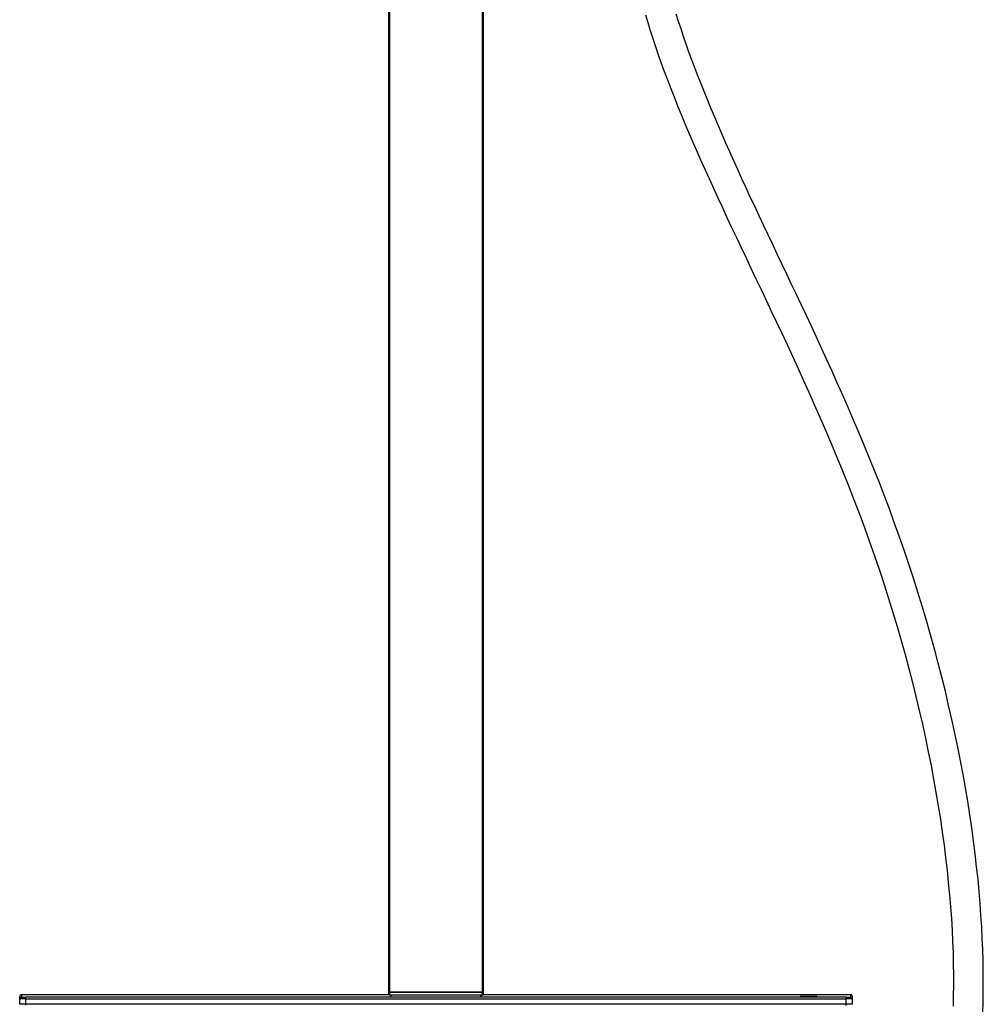
# Model space of a CAD drawing. Units: millimetres. Extents: x 0 to 841, y 0 to 594.
# Drawn here: x 209 to 326, y 294 to 413 of the extents above; entities that cross this region are included whole.
import ezdxf

# ---------------------------------------------------------------- set-up
doc = ezdxf.new("R2010")
doc.units = ezdxf.units.MM
doc.header["$LTSCALE"] = 46.255
doc.layers.get('0').update_dxf_attribs({"linetype": 'CONTINUOUS'})
doc.layers.add('_CURVE', color=7, linetype='CONTINUOUS')

msp = doc.modelspace()

# ---------------------------------------------------------------- linework, layer by layer
at = {"color": 7, "linetype": 'Continuous'}
for p, q in [((253.93, 295.19), (253.93, 432.11)), ((254.05, 294.82), (254.05, 432.11)), ((265.3, 294.82), (265.3, 432.11)), ((265.43, 295.19), (265.43, 432.11)), ((209.05, 293.71), (209.05, 294.63)), ((253.93, 294.88), (209.3, 294.88)), ((209.3, 294.58), (209.3, 294.88)), ((265.43, 295.19), (253.93, 295.19)), ((253.93, 295.17), (265.43, 295.17)), ((253.93, 294.82), (253.93, 295.17)), ((265.43, 294.82), (253.93, 294.82)), ((254.17, 294.61), (254.26, 294.82)), ((265.19, 294.61), (265.09, 294.82)), ((265.43, 294.82), (265.43, 295.17)), ((310.05, 294.88), (265.43, 294.88)), ((310.05, 294.88), (310.05, 294.58)), ((310.3, 293.71), (310.3, 294.63)), ((309.55, 294.58), (209.8, 294.58)), ((209.8, 293.61), (209.8, 294.58)), ((209.8, 294.38), (309.55, 294.38)), ((309.55, 293.73), (209.8, 293.73)), ((309.55, 293.58), (309.55, 294.58))]:
    msp.add_line(p, q, dxfattribs=at)
for points in [[(285.12, 414.06), (285.41, 413.12), (285.71, 412.16), (286.02, 411.18), (286.35, 410.2), (286.69, 409.21), (287.05, 408.2), (287.42, 407.18), (287.81, 406.16), (288.2, 405.12), (288.61, 404.07), (289.04, 403.01), (289.47, 401.94), (289.92, 400.86), (290.38, 399.77), (290.86, 398.67), (291.34, 397.55), (291.84, 396.43), (292.34, 395.29), (292.86, 394.14), (293.39, 392.98), (293.93, 391.81), (294.48, 390.62), (295.04, 389.42), (295.6, 388.21), (296.18, 386.99), (296.76, 385.75), (297.36, 384.5), (297.96, 383.24), (298.56, 381.96), (299.18, 380.66), (299.8, 379.35), (300.42, 378.03), (301.06, 376.69), (301.7, 375.33), (302.34, 373.95), (302.99, 372.54), (303.65, 371.11), (304.31, 369.66), (304.98, 368.18), (305.65, 366.66), (306.33, 365.12), (307.02, 363.54), (307.71, 361.92), (308.4, 360.27), (309.09, 358.6), (309.77, 356.9), (310.44, 355.18), (311.1, 353.45), (311.75, 351.72), (312.38, 349.98), (312.98, 348.24), (313.57, 346.51), (314.14, 344.79), (314.69, 343.07), (315.22, 341.36), (315.72, 339.65), (316.22, 337.95), (316.69, 336.25), (317.15, 334.55), (317.59, 332.85), (318.01, 331.16), (318.41, 329.46), (318.8, 327.77), (319.17, 326.09), (319.52, 324.41), (319.85, 322.75), (320.16, 321.1), (320.45, 319.46), (320.73, 317.83), (320.98, 316.23), (321.21, 314.64), (321.43, 313.08), (321.62, 311.53), (321.8, 310.01), (321.95, 308.51), (322.09, 307.03), (322.21, 305.57), (322.32, 304.14), (322.4, 302.72), (322.47, 301.33), (322.52, 299.96), (322.56, 298.62), (322.58, 297.3), (322.58, 296.01), (322.56, 294.74), (322.54, 293.5)], [(301.16, 384.94), (300.6, 386.13), (300.04, 387.31), (299.49, 388.48), (298.94, 389.63), (298.41, 390.77), (297.88, 391.9), (297.36, 393.02), (296.85, 394.13), (296.35, 395.23), (295.86, 396.32), (295.37, 397.39), (294.9, 398.46), (294.44, 399.52), (293.99, 400.56), (293.55, 401.6), (293.11, 402.62), (292.7, 403.64), (292.29, 404.65), (291.89, 405.65), (291.51, 406.63), (291.13, 407.61), (290.77, 408.58), (290.42, 409.53), (290.09, 410.48), (289.77, 411.42), (289.46, 412.35), (289.16, 413.26), (288.88, 414.16)], [(326.14, 292.71), (326.17, 293.94), (326.2, 295.18), (326.2, 296.45), (326.2, 297.73), (326.17, 299.04), (326.14, 300.37), (326.08, 301.72), (326.01, 303.11), (325.92, 304.52), (325.82, 305.96), (325.7, 307.43), (325.56, 308.93), (325.39, 310.45), (325.22, 312), (325.02, 313.58), (324.8, 315.17), (324.56, 316.77), (324.31, 318.4), (324.03, 320.03), (323.74, 321.68), (323.43, 323.33), (323.1, 325), (322.75, 326.68), (322.38, 328.37), (321.99, 330.07), (321.59, 331.78), (321.16, 333.49), (320.72, 335.21), (320.26, 336.94), (319.78, 338.66), (319.29, 340.39), (318.77, 342.12), (318.24, 343.84), (317.7, 345.55), (317.14, 347.26), (316.57, 348.96), (315.98, 350.65), (315.38, 352.33), (314.78, 353.99), (314.16, 355.63), (313.53, 357.25), (312.89, 358.85), (312.25, 360.44), (311.61, 361.99), (310.97, 363.53), (310.32, 365.03), (309.68, 366.51), (309.04, 367.96), (308.41, 369.39), (307.78, 370.79), (307.15, 372.17), (306.53, 373.53), (305.91, 374.87), (305.3, 376.19), (304.69, 377.48), (304.09, 378.76), (303.49, 380.03), (302.9, 381.28), (302.31, 382.51), (301.16, 384.94)]]:
    msp.add_lwpolyline(points, dxfattribs=at)
for centre, radius, start, end in [((209.3, 294.63), 0.25, 89.9989, 179.9989), ((253.95, 295.17), 0.025, 90, 180), ((265.4, 295.17), 0.025, 0, 90), ((310.05, 294.63), 0.25, 7.492, 90.0034), ((310.05, 294.63), 0.249, 0.023, 7.5663)]:
    msp.add_arc(centre, radius, start, end, dxfattribs=at)
for points in [[(209.05, 294.33), (209.05, 294.37), (209.06, 294.41), (209.07, 294.44)], [(209.07, 294.44), (209.09, 294.47), (209.12, 294.51), (209.15, 294.53)], [(209.15, 294.53), (209.19, 294.56), (209.25, 294.58), (209.3, 294.58)], [(310.21, 294.53), (310.16, 294.56), (310.11, 294.58), (310.05, 294.58)], [(310.28, 294.44), (310.26, 294.47), (310.24, 294.51), (310.21, 294.53)], [(310.3, 294.33), (310.3, 294.37), (310.29, 294.41), (310.28, 294.44)]]:
    msp.add_open_spline(points, degree=3, dxfattribs=at)
for points, knots in [([(209.8, 294.38), (209.71, 294.38), (209.53, 294.37), (209.32, 294.37), (209.19, 294.36), (209.11, 294.35), (209.08, 294.34), (209.05, 294.34), (209.05, 294.33)], [0, 0, 0, 0, 0.383572, 0.707338, 0.829879, 0.920861, 0.977955, 1, 1, 1, 1]), ([(209.8, 293.73), (209.71, 293.73), (209.57, 293.73), (209.39, 293.72), (209.28, 293.72), (209.19, 293.72), (209.11, 293.72), (209.08, 293.71), (209.05, 293.71), (209.05, 293.71)], [0, 0, 0, 0, 0.385127, 0.558302, 0.709421, 0.832941, 0.924358, 0.980579, 1, 1, 1, 1]), ([(209.3, 294.58), (209.3, 294.58), (209.32, 294.59), (209.34, 294.58), (209.39, 294.58), (209.48, 294.58), (209.62, 294.58), (209.74, 294.58), (209.8, 294.58)], [0, 0, 0, 0, 0.019446, 0.075888, 0.166801, 0.289628, 0.614675, 1, 1, 1, 1]), ([(309.55, 294.58), (309.62, 294.58), (309.73, 294.58), (309.87, 294.58), (309.96, 294.58), (310.01, 294.58), (310.03, 294.59), (310.05, 294.58), (310.05, 294.58)], [0, 0, 0, 0, 0.385325, 0.710372, 0.833199, 0.924112, 0.980554, 1, 1, 1, 1]), ([(310.3, 294.33), (310.3, 294.34), (310.27, 294.34), (310.24, 294.35), (310.17, 294.36), (310.04, 294.37), (309.83, 294.37), (309.65, 294.38), (309.55, 294.38)], [0, 0, 0, 0, 0.022045, 0.079139, 0.170121, 0.292662, 0.616428, 1, 1, 1, 1]), ([(310.2, 293.72), (310.16, 293.72), (309.94, 293.72), (309.73, 293.73), (309.55, 293.73)], [0, 0, 0, 0, 0.18397, 1, 1, 1, 1]), ([(310.3, 293.71), (310.3, 293.71), (310.29, 293.71), (310.26, 293.72), (310.22, 293.72), (310.2, 293.72)], [0, 0, 0, 0, 0.067335, 0.257685, 1, 1, 1, 1])]:
    msp.add_open_spline(points, degree=3, knots=knots, dxfattribs=at)
at = {"layer": '_CURVE', "color": 4, "linetype": 'Continuous'}
for p, q in [((304.39, 294.67), (304.39, 294.65)), ((304.68, 294.65), (304.56, 294.65)), ((304.68, 294.67), (304.68, 294.65)), ((304.87, 294.67), (304.87, 294.65)), ((305.07, 294.65), (305.07, 294.67)), ((305.26, 294.65), (305.26, 294.67)), ((305.38, 294.65), (305.26, 294.65)), ((305.55, 294.65), (305.55, 294.67))]:
    msp.add_line(p, q, dxfattribs=at)
for points, knots in [([(304.39, 294.65), (304.26, 294.65), (304.03, 294.65), (303.92, 294.65), (304, 294.64), (304.23, 294.64), (304.57, 294.64), (304.97, 294.64), (305.31, 294.64), (305.5, 294.64), (305.56, 294.64)], [0, 0, 0, 0, 0.150786, 0.306509, 0.433353, 0.555815, 0.678278, 0.805122, 0.931965, 1, 1, 1, 1]), ([(304.56, 294.65), (304.37, 294.65), (304.14, 294.65), (304.4, 294.64), (304.78, 294.64), (304.97, 294.64)], [0, 0, 0, 0, 0.378445, 0.689229, 1, 1, 1, 1]), ([(304.56, 294.65), (304.37, 294.65), (304.14, 294.65), (304.4, 294.64), (304.78, 294.64), (304.97, 294.64)], [0, 0, 0, 0, 0.378445, 0.689229, 1, 1, 1, 1]), ([(305.55, 294.67), (305.55, 294.67), (305.42, 294.67), (304.97, 294.67), (304.52, 294.67), (304.39, 294.67), (304.39, 294.67)], [0, 0, 0, 0, 0.249984, 0.499968, 0.749997, 1, 1, 1, 1]), ([(304.87, 294.65), (304.76, 294.65), (304.56, 294.65), (304.43, 294.65), (304.58, 294.64), (304.88, 294.64), (305.04, 294.64), (305.08, 294.64)], [0, 0, 0, 0, 0.21553, 0.434391, 0.682716, 0.931025, 1, 1, 1, 1]), ([(305.26, 294.67), (305.26, 294.67), (305.19, 294.67), (304.97, 294.67), (304.75, 294.67), (304.68, 294.67), (304.68, 294.67)], [0, 0, 0, 0, 0.250024, 0.5, 0.749976, 1, 1, 1, 1]), ([(304.97, 294.64), (305.16, 294.64), (305.54, 294.64), (305.8, 294.65), (305.57, 294.65), (305.38, 294.65)], [0, 0, 0, 0, 0.310771, 0.621555, 1, 1, 1, 1]), ([(305.08, 294.64), (305.17, 294.64), (305.37, 294.64), (305.51, 294.65), (305.38, 294.65), (305.18, 294.65), (305.07, 294.65)], [0, 0, 0, 0, 0.208033, 0.496096, 0.749979, 1, 1, 1, 1]), ([(305.56, 294.64), (305.61, 294.64), (305.75, 294.64), (305.94, 294.64), (306.02, 294.65), (305.91, 294.65), (305.68, 294.65), (305.55, 294.65)], [0, 0, 0, 0, 0.089185, 0.28985, 0.497696, 0.752861, 1, 1, 1, 1])]:
    msp.add_open_spline(points, degree=3, knots=knots, dxfattribs=at)
msp.add_open_spline([(305.07, 294.67), (305.07, 294.67), (304.97, 294.67), (304.87, 294.67), (304.87, 294.67)], degree=3, dxfattribs=at)

doc.saveas('drawing.dxf')
